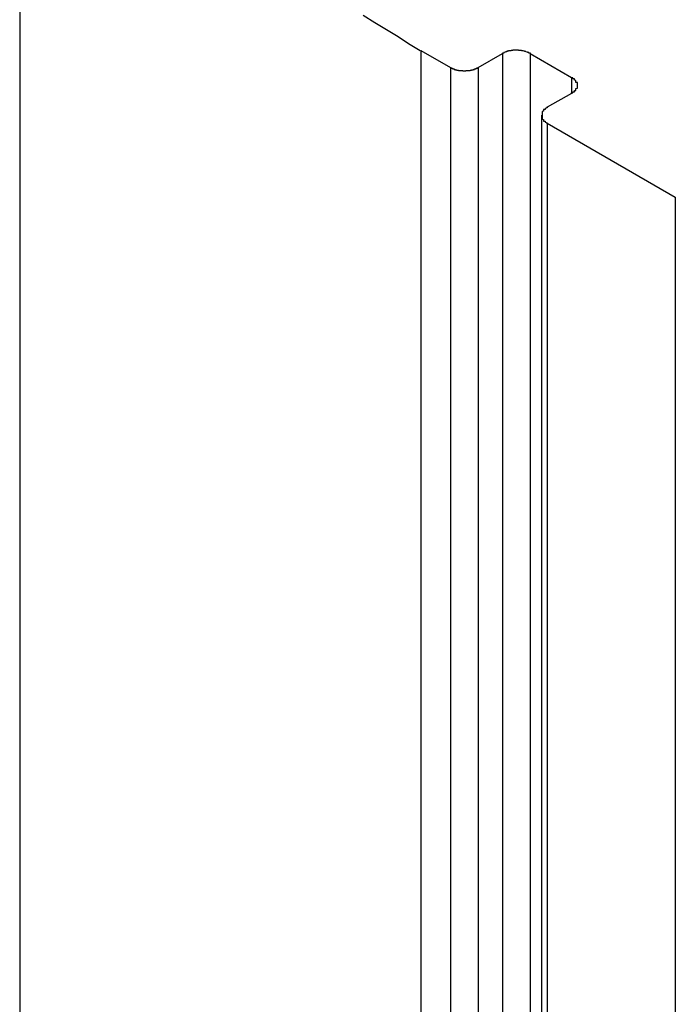
# Model space of a CAD drawing. Extents: x 0 to 1680, y 0 to 1188.
# Drawn here: x 1384 to 1388, y 856 to 863 of the extents above; entities that cross this region are included whole.
import ezdxf

# ---------------------------------------------------------------- set-up
doc = ezdxf.new("R2010")
doc.units = 0
doc.header["$LTSCALE"] = 4
doc.layers.add('VISIBLE__ISO_', color=7, linetype='CONTINUOUS')
doc.layers.add('VISIBLE_NARROW__ISO_', color=7, linetype='CONTINUOUS')

msp = doc.modelspace()

# ---------------------------------------------------------------- linework, layer by layer
at = {"layer": 'VISIBLE__ISO_'}
for p, q in [((1383.5113, 866.5177), (1383.5113, 794.301)), ((1386.245, 862.7172), (1386.4453, 862.6018)), ((1386.6339, 862.6018), (1386.7991, 862.6969)), ((1386.9876, 862.6969), (1387.2705, 862.5341)), ((1387.2705, 862.4255), (1387.1053, 862.3304)), ((1387.0662, 862.2761), (1387.0662, 790.0594)), ((1387.1053, 862.2218), (1387.9774, 861.7196))]:
    msp.add_line(p, q, dxfattribs=at)
for points in [[(1385.85, 862.957, 0), (1385.93, 862.908, 0), (1386.01, 862.86, 0), (1386.09, 862.812, 0), (1386.16, 862.764, 0), (1386.24, 862.717, 0)], [(1386.99, 862.697, 0), (1386.99, 862.698, 0), (1386.99, 862.698, 0), (1386.98, 862.699, 0), (1386.98, 862.7, 0), (1386.98, 862.7, 0), (1386.98, 862.701, 0), (1386.98, 862.701, 0), (1386.98, 862.702, 0), (1386.98, 862.703, 0), (1386.98, 862.703, 0), (1386.97, 862.704, 0), (1386.97, 862.704, 0), (1386.97, 862.705, 0), (1386.97, 862.705, 0), (1386.97, 862.706, 0), (1386.97, 862.706, 0), (1386.97, 862.707, 0), (1386.96, 862.708, 0), (1386.96, 862.708, 0), (1386.96, 862.709, 0), (1386.96, 862.709, 0), (1386.96, 862.709, 0), (1386.96, 862.71, 0), (1386.96, 862.71, 0), (1386.95, 862.711, 0), (1386.95, 862.711, 0), (1386.95, 862.712, 0), (1386.95, 862.712, 0), (1386.95, 862.712, 0), (1386.95, 862.713, 0), (1386.95, 862.713, 0), (1386.94, 862.714, 0), (1386.94, 862.714, 0), (1386.94, 862.714, 0), (1386.94, 862.715, 0), (1386.94, 862.715, 0), (1386.94, 862.715, 0), (1386.94, 862.716, 0), (1386.93, 862.716, 0), (1386.93, 862.716, 0), (1386.93, 862.716, 0), (1386.93, 862.717, 0), (1386.93, 862.717, 0), (1386.93, 862.717, 0), (1386.92, 862.717, 0), (1386.92, 862.718, 0), (1386.92, 862.718, 0), (1386.92, 862.718, 0), (1386.92, 862.718, 0), (1386.92, 862.718, 0), (1386.91, 862.718, 0), (1386.91, 862.719, 0), (1386.91, 862.719, 0), (1386.91, 862.719, 0), (1386.91, 862.719, 0), (1386.91, 862.719, 0), (1386.9, 862.719, 0), (1386.9, 862.719, 0), (1386.9, 862.719, 0), (1386.9, 862.719, 0), (1386.9, 862.719, 0), (1386.9, 862.719, 0), (1386.89, 862.719, 0), (1386.89, 862.719, 0), (1386.89, 862.719, 0), (1386.89, 862.719, 0), (1386.89, 862.719, 0), (1386.89, 862.719, 0), (1386.89, 862.719, 0), (1386.88, 862.719, 0), (1386.88, 862.719, 0), (1386.88, 862.719, 0), (1386.88, 862.719, 0), (1386.88, 862.719, 0), (1386.88, 862.719, 0), (1386.87, 862.719, 0), (1386.87, 862.718, 0), (1386.87, 862.718, 0), (1386.87, 862.718, 0), (1386.87, 862.718, 0), (1386.87, 862.718, 0), (1386.86, 862.718, 0), (1386.86, 862.717, 0), (1386.86, 862.717, 0), (1386.86, 862.717, 0), (1386.86, 862.717, 0), (1386.86, 862.716, 0), (1386.85, 862.716, 0), (1386.85, 862.716, 0), (1386.85, 862.716, 0), (1386.85, 862.715, 0), (1386.85, 862.715, 0), (1386.85, 862.715, 0), (1386.85, 862.714, 0), (1386.84, 862.714, 0), (1386.84, 862.714, 0), (1386.84, 862.713, 0), (1386.84, 862.713, 0), (1386.84, 862.712, 0), (1386.84, 862.712, 0), (1386.83, 862.712, 0), (1386.83, 862.711, 0), (1386.83, 862.711, 0), (1386.83, 862.71, 0), (1386.83, 862.71, 0), (1386.83, 862.709, 0), (1386.83, 862.709, 0), (1386.82, 862.709, 0), (1386.82, 862.708, 0), (1386.82, 862.708, 0), (1386.82, 862.707, 0), (1386.82, 862.706, 0), (1386.82, 862.706, 0), (1386.82, 862.705, 0), (1386.82, 862.705, 0), (1386.81, 862.704, 0), (1386.81, 862.704, 0), (1386.81, 862.703, 0), (1386.81, 862.703, 0), (1386.81, 862.702, 0), (1386.81, 862.701, 0), (1386.81, 862.701, 0), (1386.81, 862.7, 0), (1386.8, 862.7, 0), (1386.8, 862.699, 0), (1386.8, 862.698, 0), (1386.8, 862.698, 0), (1386.8, 862.697, 0)], [(1386.45, 862.602, 0), (1386.45, 862.601, 0), (1386.45, 862.601, 0), (1386.45, 862.6, 0), (1386.45, 862.599, 0), (1386.45, 862.599, 0), (1386.45, 862.598, 0), (1386.45, 862.597, 0), (1386.46, 862.597, 0), (1386.46, 862.596, 0), (1386.46, 862.596, 0), (1386.46, 862.595, 0), (1386.46, 862.594, 0), (1386.46, 862.594, 0), (1386.46, 862.593, 0), (1386.46, 862.593, 0), (1386.47, 862.592, 0), (1386.47, 862.592, 0), (1386.47, 862.591, 0), (1386.47, 862.591, 0), (1386.47, 862.59, 0), (1386.47, 862.59, 0), (1386.47, 862.589, 0), (1386.48, 862.589, 0), (1386.48, 862.588, 0), (1386.48, 862.588, 0), (1386.48, 862.588, 0), (1386.48, 862.587, 0), (1386.48, 862.587, 0), (1386.48, 862.586, 0), (1386.49, 862.586, 0), (1386.49, 862.586, 0), (1386.49, 862.585, 0), (1386.49, 862.585, 0), (1386.49, 862.584, 0), (1386.49, 862.584, 0), (1386.49, 862.584, 0), (1386.5, 862.584, 0), (1386.5, 862.583, 0), (1386.5, 862.583, 0), (1386.5, 862.583, 0), (1386.5, 862.582, 0), (1386.5, 862.582, 0), (1386.51, 862.582, 0), (1386.51, 862.582, 0), (1386.51, 862.581, 0), (1386.51, 862.581, 0), (1386.51, 862.581, 0), (1386.51, 862.581, 0), (1386.52, 862.581, 0), (1386.52, 862.58, 0), (1386.52, 862.58, 0), (1386.52, 862.58, 0), (1386.52, 862.58, 0), (1386.52, 862.58, 0), (1386.52, 862.58, 0), (1386.53, 862.58, 0), (1386.53, 862.58, 0), (1386.53, 862.58, 0), (1386.53, 862.579, 0), (1386.53, 862.579, 0), (1386.53, 862.579, 0), (1386.54, 862.579, 0), (1386.54, 862.579, 0), (1386.54, 862.579, 0), (1386.54, 862.579, 0), (1386.54, 862.579, 0), (1386.54, 862.579, 0), (1386.55, 862.579, 0), (1386.55, 862.579, 0), (1386.55, 862.58, 0), (1386.55, 862.58, 0), (1386.55, 862.58, 0), (1386.55, 862.58, 0), (1386.56, 862.58, 0), (1386.56, 862.58, 0), (1386.56, 862.58, 0), (1386.56, 862.58, 0), (1386.56, 862.58, 0), (1386.56, 862.581, 0), (1386.57, 862.581, 0), (1386.57, 862.581, 0), (1386.57, 862.581, 0), (1386.57, 862.581, 0), (1386.57, 862.582, 0), (1386.57, 862.582, 0), (1386.58, 862.582, 0), (1386.58, 862.582, 0), (1386.58, 862.583, 0), (1386.58, 862.583, 0), (1386.58, 862.583, 0), (1386.58, 862.584, 0), (1386.58, 862.584, 0), (1386.59, 862.584, 0), (1386.59, 862.584, 0), (1386.59, 862.585, 0), (1386.59, 862.585, 0), (1386.59, 862.586, 0), (1386.59, 862.586, 0), (1386.6, 862.586, 0), (1386.6, 862.587, 0), (1386.6, 862.587, 0), (1386.6, 862.588, 0), (1386.6, 862.588, 0), (1386.6, 862.588, 0), (1386.6, 862.589, 0), (1386.61, 862.589, 0), (1386.61, 862.59, 0), (1386.61, 862.59, 0), (1386.61, 862.591, 0), (1386.61, 862.591, 0), (1386.61, 862.592, 0), (1386.61, 862.592, 0), (1386.62, 862.593, 0), (1386.62, 862.593, 0), (1386.62, 862.594, 0), (1386.62, 862.594, 0), (1386.62, 862.595, 0), (1386.62, 862.596, 0), (1386.62, 862.596, 0), (1386.62, 862.597, 0), (1386.63, 862.597, 0), (1386.63, 862.598, 0), (1386.63, 862.599, 0), (1386.63, 862.599, 0), (1386.63, 862.6, 0), (1386.63, 862.601, 0), (1386.63, 862.601, 0), (1386.63, 862.602, 0)], [(1387.27, 862.425, 0), (1387.27, 862.426, 0), (1387.27, 862.427, 0), (1387.27, 862.428, 0), (1387.27, 862.428, 0), (1387.28, 862.429, 0), (1387.28, 862.43, 0), (1387.28, 862.43, 0), (1387.28, 862.431, 0), (1387.28, 862.432, 0), (1387.28, 862.433, 0), (1387.28, 862.433, 0), (1387.28, 862.434, 0), (1387.28, 862.435, 0), (1387.29, 862.436, 0), (1387.29, 862.436, 0), (1387.29, 862.437, 0), (1387.29, 862.438, 0), (1387.29, 862.439, 0), (1387.29, 862.439, 0), (1387.29, 862.44, 0), (1387.29, 862.441, 0), (1387.29, 862.442, 0), (1387.29, 862.443, 0), (1387.29, 862.444, 0), (1387.29, 862.444, 0), (1387.3, 862.445, 0), (1387.3, 862.446, 0), (1387.3, 862.447, 0), (1387.3, 862.448, 0), (1387.3, 862.449, 0), (1387.3, 862.45, 0), (1387.3, 862.45, 0), (1387.3, 862.451, 0), (1387.3, 862.452, 0), (1387.3, 862.453, 0), (1387.3, 862.454, 0), (1387.3, 862.455, 0), (1387.3, 862.456, 0), (1387.3, 862.457, 0), (1387.3, 862.457, 0), (1387.3, 862.458, 0), (1387.3, 862.459, 0), (1387.31, 862.46, 0), (1387.31, 862.461, 0), (1387.31, 862.462, 0), (1387.31, 862.463, 0), (1387.31, 862.464, 0), (1387.31, 862.465, 0), (1387.31, 862.466, 0), (1387.31, 862.467, 0), (1387.31, 862.468, 0), (1387.31, 862.469, 0), (1387.31, 862.469, 0), (1387.31, 862.47, 0), (1387.31, 862.471, 0), (1387.31, 862.472, 0), (1387.31, 862.473, 0), (1387.31, 862.474, 0), (1387.31, 862.475, 0), (1387.31, 862.476, 0), (1387.31, 862.477, 0), (1387.31, 862.478, 0), (1387.31, 862.479, 0), (1387.31, 862.48, 0), (1387.31, 862.481, 0), (1387.31, 862.482, 0), (1387.31, 862.483, 0), (1387.31, 862.484, 0), (1387.31, 862.484, 0), (1387.31, 862.485, 0), (1387.31, 862.486, 0), (1387.31, 862.487, 0), (1387.31, 862.488, 0), (1387.31, 862.489, 0), (1387.31, 862.49, 0), (1387.31, 862.491, 0), (1387.31, 862.492, 0), (1387.31, 862.493, 0), (1387.31, 862.494, 0), (1387.31, 862.495, 0), (1387.31, 862.496, 0), (1387.31, 862.497, 0), (1387.31, 862.498, 0), (1387.31, 862.498, 0), (1387.31, 862.499, 0), (1387.3, 862.5, 0), (1387.3, 862.501, 0), (1387.3, 862.502, 0), (1387.3, 862.503, 0), (1387.3, 862.504, 0), (1387.3, 862.505, 0), (1387.3, 862.506, 0), (1387.3, 862.507, 0), (1387.3, 862.507, 0), (1387.3, 862.508, 0), (1387.3, 862.509, 0), (1387.3, 862.51, 0), (1387.3, 862.511, 0), (1387.3, 862.512, 0), (1387.3, 862.513, 0), (1387.3, 862.513, 0), (1387.3, 862.514, 0), (1387.29, 862.515, 0), (1387.29, 862.516, 0), (1387.29, 862.517, 0), (1387.29, 862.518, 0), (1387.29, 862.518, 0), (1387.29, 862.519, 0), (1387.29, 862.52, 0), (1387.29, 862.521, 0), (1387.29, 862.522, 0), (1387.29, 862.522, 0), (1387.29, 862.523, 0), (1387.29, 862.524, 0), (1387.28, 862.525, 0), (1387.28, 862.526, 0), (1387.28, 862.526, 0), (1387.28, 862.527, 0), (1387.28, 862.528, 0), (1387.28, 862.528, 0), (1387.28, 862.529, 0), (1387.28, 862.53, 0), (1387.28, 862.531, 0), (1387.27, 862.531, 0), (1387.27, 862.532, 0), (1387.27, 862.533, 0), (1387.27, 862.533, 0), (1387.27, 862.534, 0)], [(1387.11, 862.33, 0), (1387.1, 862.33, 0), (1387.1, 862.329, 0), (1387.1, 862.328, 0), (1387.1, 862.328, 0), (1387.1, 862.327, 0), (1387.1, 862.326, 0), (1387.1, 862.326, 0), (1387.1, 862.325, 0), (1387.1, 862.324, 0), (1387.09, 862.323, 0), (1387.09, 862.323, 0), (1387.09, 862.322, 0), (1387.09, 862.321, 0), (1387.09, 862.32, 0), (1387.09, 862.32, 0), (1387.09, 862.319, 0), (1387.09, 862.318, 0), (1387.09, 862.317, 0), (1387.09, 862.316, 0), (1387.09, 862.316, 0), (1387.08, 862.315, 0), (1387.08, 862.314, 0), (1387.08, 862.313, 0), (1387.08, 862.312, 0), (1387.08, 862.311, 0), (1387.08, 862.311, 0), (1387.08, 862.31, 0), (1387.08, 862.309, 0), (1387.08, 862.308, 0), (1387.08, 862.307, 0), (1387.08, 862.306, 0), (1387.08, 862.305, 0), (1387.08, 862.305, 0), (1387.08, 862.304, 0), (1387.07, 862.303, 0), (1387.07, 862.302, 0), (1387.07, 862.301, 0), (1387.07, 862.3, 0), (1387.07, 862.299, 0), (1387.07, 862.298, 0), (1387.07, 862.297, 0), (1387.07, 862.297, 0), (1387.07, 862.296, 0), (1387.07, 862.295, 0), (1387.07, 862.294, 0), (1387.07, 862.293, 0), (1387.07, 862.292, 0), (1387.07, 862.291, 0), (1387.07, 862.29, 0), (1387.07, 862.289, 0), (1387.07, 862.288, 0), (1387.07, 862.287, 0), (1387.07, 862.286, 0), (1387.07, 862.285, 0), (1387.07, 862.285, 0), (1387.07, 862.284, 0), (1387.07, 862.283, 0), (1387.07, 862.282, 0), (1387.07, 862.281, 0), (1387.07, 862.28, 0), (1387.07, 862.279, 0), (1387.07, 862.278, 0), (1387.07, 862.277, 0), (1387.07, 862.276, 0), (1387.07, 862.275, 0), (1387.07, 862.274, 0), (1387.07, 862.273, 0), (1387.07, 862.272, 0), (1387.07, 862.271, 0), (1387.07, 862.27, 0), (1387.07, 862.269, 0), (1387.07, 862.269, 0), (1387.07, 862.268, 0), (1387.07, 862.267, 0), (1387.07, 862.266, 0), (1387.07, 862.265, 0), (1387.07, 862.264, 0), (1387.07, 862.263, 0), (1387.07, 862.262, 0), (1387.07, 862.261, 0), (1387.07, 862.26, 0), (1387.07, 862.259, 0), (1387.07, 862.258, 0), (1387.07, 862.257, 0), (1387.07, 862.257, 0), (1387.07, 862.256, 0), (1387.07, 862.255, 0), (1387.07, 862.254, 0), (1387.07, 862.253, 0), (1387.07, 862.252, 0), (1387.07, 862.251, 0), (1387.07, 862.25, 0), (1387.07, 862.249, 0), (1387.08, 862.248, 0), (1387.08, 862.248, 0), (1387.08, 862.247, 0), (1387.08, 862.246, 0), (1387.08, 862.245, 0), (1387.08, 862.244, 0), (1387.08, 862.243, 0), (1387.08, 862.242, 0), (1387.08, 862.242, 0), (1387.08, 862.241, 0), (1387.08, 862.24, 0), (1387.08, 862.239, 0), (1387.08, 862.238, 0), (1387.08, 862.237, 0), (1387.09, 862.237, 0), (1387.09, 862.236, 0), (1387.09, 862.235, 0), (1387.09, 862.234, 0), (1387.09, 862.233, 0), (1387.09, 862.233, 0), (1387.09, 862.232, 0), (1387.09, 862.231, 0), (1387.09, 862.23, 0), (1387.09, 862.23, 0), (1387.09, 862.229, 0), (1387.1, 862.228, 0), (1387.1, 862.227, 0), (1387.1, 862.227, 0), (1387.1, 862.226, 0), (1387.1, 862.225, 0), (1387.1, 862.225, 0), (1387.1, 862.224, 0), (1387.1, 862.223, 0), (1387.1, 862.222, 0), (1387.11, 862.222, 0)]]:
    msp.add_polyline3d(points, dxfattribs=at)
at = {"layer": 'VISIBLE_NARROW__ISO_'}
for p, q in [((1386.245, 862.7172), (1386.245, 790.5005)), ((1386.7991, 862.6969), (1386.7991, 790.4803)), ((1386.9876, 862.6969), (1386.9876, 790.4803)), ((1386.4453, 862.6018), (1386.4453, 790.3852)), ((1386.6339, 862.6018), (1386.6339, 790.3852)), ((1387.2705, 862.5341), (1387.2705, 862.4255)), ((1387.1053, 862.2218), (1387.1053, 790.0051)), ((1387.9774, 861.7196), (1387.9774, 789.5029))]:
    msp.add_line(p, q, dxfattribs=at)

doc.saveas('drawing.dxf')
